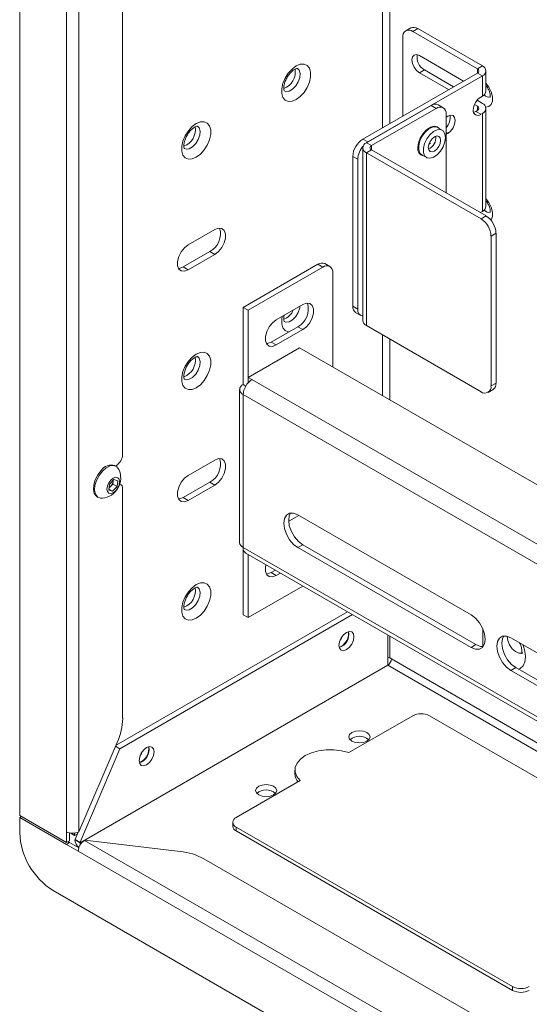
# Model space of a CAD drawing. Units: millimetres. Extents: x 73 to 2421, y 346 to 2930.
# Drawn here: x 1283 to 1392, y 2164 to 2373 of the extents above; entities that cross this region are included whole.
import ezdxf

# ---------------------------------------------------------------- set-up
doc = ezdxf.new("R2010")
doc.units = ezdxf.units.MM

msp = doc.modelspace()

# ---------------------------------------------------------------- linework, layer by layer
at = {"color": 7, "linetype": 'Continuous', "lineweight": 0}
for p, q in [((1283.32, 2738.48), (1283.32, 2203.73)), ((1293.25, 2200.25), (1293.25, 2730.49)), ((1295.87, 2200.25), (1295.87, 2730.49)), ((1305.17, 2660.99), (1305.17, 2280.48)), ((1366.33, 2371.09), (1365.26, 2370.47)), ((1367.83, 2370.94), (1366.76, 2370.33)), ((1381.54, 2363.02), (1367.83, 2370.94)), ((1364.64, 2369.1), (1364.64, 2352.37)), ((1380.48, 2362.41), (1366.76, 2370.33)), ((1368.18, 2365.22), (1377.55, 2359.81)), ((1380.48, 2362.41), (1381.54, 2363.02)), ((1380.48, 2361.51), (1356.16, 2347.47)), ((1381.54, 2360.9), (1357.22, 2346.85)), ((1368.18, 2361.55), (1369.24, 2362.16)), ((1374.36, 2357.98), (1368.18, 2361.55)), ((1375.43, 2358.59), (1369.24, 2362.16)), ((1380.48, 2361.51), (1381.54, 2360.9)), ((1381.54, 2360.9), (1381.54, 2356.61)), ((1382.3, 2357.67), (1382.3, 2361.96)), ((1381.19, 2356.41), (1381.54, 2356.61)), ((1356.93, 2346.69), (1370.65, 2354.61)), ((1371.71, 2354), (1370.65, 2354.61)), ((1373.21, 2354.14), (1372.15, 2354.76)), ((1380.48, 2354.45), (1379.86, 2354.81)), ((1381.54, 2355.06), (1380.41, 2355.71)), ((1357.99, 2346.08), (1371.71, 2354)), ((1373.83, 2352.77), (1373.83, 2336.03)), ((1374.19, 2352.36), (1373.83, 2352.16)), ((1380.48, 2353.55), (1380.13, 2353.34)), ((1380.13, 2353.34), (1381.19, 2352.73)), ((1381.19, 2352.73), (1381.54, 2352.94)), ((1381.54, 2352.94), (1381.54, 2332.11)), ((1382.3, 2333.18), (1382.3, 2354)), ((1373.03, 2349.34), (1372.04, 2349.92)), ((1373.83, 2348.48), (1374.19, 2348.69)), ((1356.16, 2347.47), (1357.22, 2346.85)), ((1357.22, 2346.85), (1356.93, 2346.67)), ((1357.99, 2346.08), (1356.93, 2346.69)), ((1370.16, 2346.36), (1370.54, 2346.59)), ((1355.1, 2343.18), (1354.04, 2343.79)), ((1354.04, 2343.79), (1354.04, 2311.95)), ((1356.17, 2345.63), (1356.17, 2308.88)), ((1357.99, 2345.18), (1356.93, 2344.57)), ((1356.93, 2344.57), (1356.93, 2307.82)), ((1356.93, 2344.57), (1381.26, 2330.52)), ((1357.99, 2345.18), (1382.32, 2331.14)), ((1368.69, 2344.11), (1369.68, 2343.54)), ((1355.1, 2343.18), (1355.1, 2311.34)), ((1381.09, 2331.85), (1381.19, 2331.91)), ((1381.19, 2331.91), (1381.54, 2332.11)), ((1381.26, 2330.52), (1382.32, 2331.14)), ((1324.75, 2328.25), (1319.1, 2324.98)), ((1384.44, 2327.46), (1383.38, 2326.85)), ((1384.44, 2327.46), (1384.44, 2295.62)), ((1383.38, 2326.85), (1383.38, 2295)), ((1318.04, 2320.29), (1323.69, 2323.55)), ((1319.1, 2319.67), (1324.75, 2322.94)), ((1323.69, 2323.55), (1324.75, 2322.94)), ((1330.76, 2311.71), (1346.6, 2320.86)), ((1347.66, 2320.24), (1346.6, 2320.86)), ((1349.16, 2320.39), (1348.1, 2321)), ((1318.04, 2320.29), (1319.1, 2319.67)), ((1331.83, 2311.1), (1347.66, 2320.24)), ((1349.79, 2319.02), (1349.79, 2299.01)), ((1331.83, 2311.1), (1330.76, 2311.71)), ((1330.76, 2295.3), (1330.76, 2311.71)), ((1331.83, 2295.71), (1331.83, 2311.1)), ((1343.42, 2312.28), (1337.76, 2309.02)), ((1354.04, 2311.95), (1355.1, 2311.34)), ((1354.66, 2310.57), (1355.72, 2309.96)), ((1342.36, 2307.59), (1336.7, 2304.32)), ((1337.76, 2303.71), (1343.42, 2306.97)), ((1343.42, 2306.97), (1342.36, 2307.59)), ((1381.26, 2293.78), (1356.93, 2307.82)), ((1336.7, 2304.32), (1337.76, 2303.71)), ((1331.83, 2296.81), (1342.72, 2303.09)), ((1539.42, 2189.54), (1342.72, 2303.09)), ((1332.6, 2296.36), (1331.83, 2296.81)), ((1331.83, 2295.72), (1331.83, 2296.81)), ((1383.38, 2295), (1384.44, 2295.62)), ((1330, 2294.24), (1330, 2261.74)), ((1331.3, 2294.99), (1330.76, 2295.3)), ((1382.76, 2293.63), (1383.82, 2294.24)), ((1330.76, 2293.18), (1330.76, 2260.68)), ((1324.75, 2279.25), (1319.1, 2275.99)), ((1303.8, 2277.9), (1303.53, 2278.06)), ((1303.66, 2277.98), (1303.75, 2278.03)), ((1302.38, 2274.12), (1303.32, 2275.11)), ((1303.14, 2274.77), (1303.08, 2274.15)), ((1303.16, 2274.95), (1303.14, 2274.77)), ((1303.32, 2275.11), (1304.13, 2274.86)), ((1304.13, 2274.86), (1304, 2273.62)), ((1302.24, 2272.87), (1302.38, 2274.12)), ((1303.05, 2272.62), (1302.24, 2272.87)), ((1302.27, 2273.08), (1303.05, 2272.62)), ((1302.61, 2273.65), (1302.29, 2273.32)), ((1303.08, 2274.15), (1302.61, 2273.65)), ((1304, 2273.62), (1303.05, 2272.62)), ((1303.08, 2274.15), (1304, 2273.62)), ((1304.75, 2274.05), (1304.57, 2274.16)), ((1305.17, 2273.13), (1305.17, 2224.39)), ((1318.04, 2271.29), (1323.69, 2274.56)), ((1319.1, 2270.68), (1324.75, 2273.95)), ((1323.69, 2274.56), (1324.75, 2273.95)), ((1299.73, 2271.47), (1300, 2271.32)), ((1318.04, 2271.29), (1319.1, 2270.68)), ((1340.42, 2266.24), (1342.55, 2267.47)), ((1379.13, 2246.35), (1342.36, 2267.58)), ((1330.76, 2260.68), (1330.76, 2246.39)), ((1343.42, 2261.25), (1342.36, 2260.64)), ((1342.36, 2260.64), (1379.13, 2239.41)), ((1380.19, 2240.02), (1343.42, 2261.25)), ((1331.3, 2259.49), (1539.42, 2139.34)), ((1331.83, 2259.19), (1331.83, 2245.78)), ((1337.61, 2255.85), (1336.7, 2255.33)), ((1336.7, 2255.33), (1337.76, 2254.72)), ((1337.76, 2254.72), (1338.67, 2255.24)), ((1343.44, 2252.48), (1331.83, 2245.78)), ((1352.88, 2247.03), (1303.77, 2218.68)), ((1353.94, 2246.42), (1304.56, 2217.91)), ((1331.83, 2245.78), (1330.76, 2246.39)), ((1381.61, 2243.42), (1381.61, 2239.62)), ((1353.14, 2242.36), (1353.09, 2242.8)), ((1361.45, 2235.65), (1361.45, 2242.08)), ((1424.39, 2220.23), (1387.62, 2241.45)), ((1380.19, 2240.02), (1379.13, 2239.41)), ((1362.23, 2236.99), (1361.88, 2237.2)), ((1296.12, 2197.93), (1361.45, 2235.65)), ((1361.45, 2235.65), (1296.12, 2197.93)), ((1388.68, 2235.13), (1387.62, 2234.51)), ((1425.45, 2213.9), (1388.68, 2235.13)), ((1387.62, 2234.51), (1424.39, 2213.29)), ((1353.17, 2217.07), (1366.76, 2224.91)), ((1370.29, 2224.91), (1428.98, 2191.03)), ((1295.87, 2200.25), (1304, 2219.23)), ((1304.56, 2217.91), (1303.66, 2218.43)), ((1310.72, 2217.87), (1310.66, 2218.31)), ((1296.12, 2198.01), (1304.56, 2217.91)), ((1341.76, 2213.38), (1341.76, 2212.56)), ((1329.28, 2203.28), (1342.86, 2211.12)), ((1293.25, 2197.99), (1283.32, 2203.73)), ((1283.67, 2203.52), (1283.32, 2203.32)), ((1283.32, 2203.32), (1283.32, 2200.01)), ((1283.32, 2203.32), (1293.25, 2197.58)), ((1328.55, 2202.26), (1328.55, 2201.44)), ((1293.25, 2197.99), (1293.25, 2200.25)), ((1293.89, 2198.36), (1293.89, 2200.01)), ((1294.15, 2199.96), (1294.98, 2199.48)), ((1294.98, 2199.48), (1294.98, 2199.96)), ((1295.56, 2199.81), (1294.98, 2199.48)), ((1295.06, 2198.62), (1295.71, 2200.17)), ((1387.97, 2167.36), (1329.28, 2201.24)), ((1329.28, 2201.24), (1329.28, 2200.42)), ((1387.97, 2166.54), (1329.28, 2200.42)), ((1293.89, 2198.36), (1293.25, 2197.99)), ((1293.89, 2197.95), (1293.25, 2197.58)), ((1293.25, 2197.58), (1295.73, 2196.15)), ((1293.54, 2198.15), (1293.89, 2197.95)), ((1293.89, 2197.95), (1295.84, 2196.83)), ((1296.12, 2198.01), (1295.06, 2198.62)), ((1295.06, 2198.62), (1295.06, 2198.54)), ((1296.12, 2197.93), (1295.06, 2198.54)), ((1296.12, 2198.01), (1296.12, 2197.93)), ((1296.35, 2197.8), (1296.12, 2197.93)), ((1297.04, 2198.42), (1297.15, 2198.48)), ((1297.04, 2198.42), (1538.8, 2058.85)), ((1297.15, 2198.48), (1317.38, 2196.07)), ((1537.49, 2056.59), (1295.73, 2196.15)), ((1322.43, 2194.5), (1384.43, 2158.7)), ((1290.39, 2187.76), (1542.83, 2042.03)), ((1387.97, 2167.36), (1387.97, 2166.54))]:
    msp.add_line(p, q, dxfattribs=at)
at = {"color": 8, "linetype": 'Continuous', "lineweight": 0}
for p, q in [((1360.32, 2477.68), (1360.32, 2349.87)), ((1361.88, 2350.77), (1361.88, 2476.78)), ((1380.48, 2362.41), (1380.48, 2361.51)), ((1380.48, 2354.45), (1380.48, 2353.55)), ((1373.83, 2348.9), (1374.19, 2348.69)), ((1357.99, 2345.18), (1357.99, 2346.08)), ((1360.32, 2305.86), (1360.32, 2292.93)), ((1361.88, 2292.03), (1361.88, 2304.97)), ((1539.42, 2176.97), (1332.6, 2296.36)), ((1539.42, 2172.72), (1330.76, 2293.18)), ((1330.76, 2260.68), (1539.42, 2140.22)), ((1361.88, 2237.2), (1361.88, 2241.84)), ((1361.45, 2235.65), (1539.42, 2132.91)), ((1539.42, 2134.71), (1362.23, 2236.99)), ((1296.12, 2197.93), (1296.12, 2197.45))]:
    msp.add_line(p, q, dxfattribs=at)
at = {"color": 7, "linetype": 'Continuous', "lineweight": 0, "flags": 128}
for points in [[(1368.18, 2361.55), (1367.57, 2362.04), (1367.05, 2362.74), (1366.71, 2363.53), (1366.59, 2364.3), (1366.71, 2364.94), (1367.05, 2365.33), (1367.57, 2365.43), (1368.18, 2365.22)], [(1342.01, 2363.01), (1342.88, 2363.37), (1343.68, 2363.41), (1344.35, 2363.13), (1344.82, 2362.55), (1345.07, 2361.71), (1345.07, 2360.7), (1344.82, 2359.58), (1344.35, 2358.45), (1343.68, 2357.4), (1342.88, 2356.51), (1342.01, 2355.86), (1341.14, 2355.51), (1340.33, 2355.47), (1339.67, 2355.75), (1339.19, 2356.33), (1338.95, 2357.16), (1338.95, 2358.18), (1339.19, 2359.3), (1339.67, 2360.43), (1340.33, 2361.48), (1341.14, 2362.36), (1342.01, 2363.01)], [(1374.19, 2348.69), (1374.8, 2349.18), (1375.31, 2349.88), (1375.66, 2350.67), (1375.78, 2351.45), (1375.66, 2352.08), (1375.31, 2352.48), (1374.8, 2352.58), (1374.19, 2352.36)], [(1379.67, 2353.16), (1379.82, 2353.2), (1380.13, 2353.34)], [(1320.79, 2350.76), (1321.67, 2351.12), (1322.47, 2351.16), (1323.13, 2350.88), (1323.61, 2350.3), (1323.86, 2349.47), (1323.86, 2348.45), (1323.61, 2347.33), (1323.13, 2346.2), (1322.47, 2345.15), (1321.67, 2344.27), (1320.79, 2343.62), (1319.92, 2343.26), (1319.12, 2343.22), (1318.46, 2343.5), (1317.98, 2344.08), (1317.73, 2344.91), (1317.73, 2345.93), (1317.98, 2347.05), (1318.46, 2348.18), (1319.12, 2349.23), (1319.92, 2350.12), (1320.79, 2350.76)], [(1372.38, 2349.72), (1371.95, 2350.08), (1371.28, 2350.2), (1370.5, 2349.98), (1369.7, 2349.44), (1368.96, 2348.64), (1368.37, 2347.67), (1367.99, 2346.64), (1367.86, 2345.65)], [(1372.04, 2349.92), (1371.66, 2350.05), (1370.95, 2350), (1370.17, 2349.63), (1369.41, 2348.97), (1368.76, 2348.1), (1368.28, 2347.11), (1368.03, 2346.12), (1368.03, 2345.22), (1368.28, 2344.51), (1368.69, 2344.11)], [(1373.72, 2347.81), (1373.6, 2348.62), (1373.23, 2349.2), (1372.65, 2349.48), (1371.94, 2349.43), (1371.16, 2349.06), (1370.4, 2348.4), (1369.75, 2347.53), (1369.27, 2346.54), (1369.02, 2345.54), (1369.02, 2344.64), (1369.27, 2343.94), (1369.75, 2343.5), (1370.4, 2343.39), (1371.16, 2343.6), (1371.94, 2344.13), (1372.65, 2344.9), (1373.23, 2345.84), (1373.6, 2346.85), (1373.72, 2347.81)], [(1371.36, 2344.93), (1371.86, 2345.34), (1372.28, 2345.91), (1372.56, 2346.56), (1372.66, 2347.2), (1372.56, 2347.72), (1372.28, 2348.04), (1371.86, 2348.13), (1371.36, 2347.95), (1370.86, 2347.55), (1370.43, 2346.98), (1370.15, 2346.32), (1370.05, 2345.69), (1370.15, 2345.17), (1370.43, 2344.84), (1370.86, 2344.76), (1371.36, 2344.93)], [(1324.75, 2322.94), (1325.54, 2323.55), (1326.23, 2324.41), (1326.74, 2325.42), (1327.02, 2326.44), (1327.02, 2327.36), (1326.74, 2328.07), (1326.23, 2328.48), (1325.54, 2328.54), (1324.75, 2328.25)], [(1319.1, 2324.98), (1318.31, 2324.37), (1317.62, 2323.51), (1317.11, 2322.51), (1316.83, 2321.48), (1316.83, 2320.56), (1317.11, 2319.85), (1317.62, 2319.44), (1318.31, 2319.38), (1319.1, 2319.67)], [(1317.03, 2319.97), (1317.25, 2319.99), (1318.04, 2320.29)], [(1343.42, 2306.97), (1344.21, 2307.59), (1344.9, 2308.45), (1345.41, 2309.45), (1345.68, 2310.47), (1345.68, 2311.4), (1345.41, 2312.1), (1344.9, 2312.51), (1344.21, 2312.58), (1343.42, 2312.28)], [(1337.76, 2309.02), (1336.98, 2308.4), (1336.29, 2307.54), (1335.77, 2306.54), (1335.5, 2305.52), (1335.5, 2304.6), (1335.77, 2303.89), (1336.29, 2303.48), (1336.98, 2303.42), (1337.76, 2303.71)], [(1335.7, 2304.01), (1335.92, 2304.03), (1336.7, 2304.32)], [(1320.79, 2301.77), (1321.67, 2302.13), (1322.47, 2302.17), (1323.13, 2301.89), (1323.61, 2301.31), (1323.86, 2300.47), (1323.86, 2299.46), (1323.61, 2298.34), (1323.13, 2297.21), (1322.47, 2296.16), (1321.67, 2295.27), (1320.79, 2294.63), (1319.92, 2294.27), (1319.12, 2294.23), (1318.46, 2294.51), (1317.98, 2295.09), (1317.73, 2295.92), (1317.73, 2296.94), (1317.98, 2298.06), (1318.46, 2299.19), (1319.12, 2300.24), (1319.92, 2301.12), (1320.79, 2301.77)], [(1324.75, 2273.95), (1325.54, 2274.56), (1326.23, 2275.42), (1326.74, 2276.42), (1327.02, 2277.45), (1327.02, 2278.37), (1326.74, 2279.08), (1326.23, 2279.49), (1325.54, 2279.55), (1324.75, 2279.25)], [(1300.61, 2277.04), (1299.89, 2276.12), (1299.34, 2275.07), (1299.02, 2273.98), (1298.95, 2272.98), (1299.15, 2272.15), (1299.59, 2271.57), (1299.73, 2271.47)], [(1300.87, 2276.89), (1300.16, 2275.97), (1299.61, 2274.91), (1299.29, 2273.83), (1299.22, 2272.82), (1299.42, 2271.99), (1299.86, 2271.42), (1300.49, 2271.15), (1300.88, 2271.15)], [(1304.38, 2277.23), (1304.38, 2277.23), (1303.95, 2277.8), (1303.31, 2278.07), (1302.53, 2277.99), (1301.69, 2277.58), (1300.87, 2276.89)], [(1302.67, 2275.01), (1302.24, 2274.42), (1301.95, 2273.75), (1301.84, 2273.09), (1301.95, 2272.56), (1302.24, 2272.22), (1302.67, 2272.14), (1303.19, 2272.32), (1303.7, 2272.73), (1304.14, 2273.32), (1304.43, 2273.99), (1304.53, 2274.64), (1304.43, 2275.18), (1304.14, 2275.51), (1303.7, 2275.6), (1303.19, 2275.42), (1302.67, 2275.01)], [(1303.14, 2274.77), (1303.15, 2274.91), (1303.15, 2274.93)], [(1319.1, 2275.99), (1318.31, 2275.38), (1317.62, 2274.52), (1317.11, 2273.51), (1316.83, 2272.49), (1316.83, 2271.57), (1317.11, 2270.86), (1317.62, 2270.45), (1318.31, 2270.39), (1319.1, 2270.68)], [(1317.03, 2270.98), (1317.25, 2271), (1318.04, 2271.29)], [(1342.36, 2267.58), (1341.43, 2267.95), (1340.59, 2267.94), (1339.93, 2267.55), (1339.5, 2266.83), (1339.36, 2265.84), (1339.5, 2264.69), (1339.93, 2263.47), (1340.59, 2262.32), (1341.43, 2261.34), (1342.36, 2260.64)], [(1343.42, 2261.25), (1342.49, 2261.96), (1341.66, 2262.93), (1340.99, 2264.08), (1340.56, 2265.3), (1340.42, 2266.46), (1340.56, 2267.44), (1340.83, 2267.98)], [(1335.6, 2257.01), (1335.5, 2256.52), (1335.5, 2255.6), (1335.77, 2254.89), (1336.29, 2254.48), (1336.98, 2254.42), (1337.76, 2254.72)], [(1335.7, 2255.02), (1335.92, 2255.04), (1336.7, 2255.33)], [(1320.79, 2252.78), (1321.67, 2253.14), (1322.47, 2253.18), (1323.13, 2252.9), (1323.61, 2252.31), (1323.86, 2251.48), (1323.86, 2250.47), (1323.61, 2249.35), (1323.13, 2248.22), (1322.47, 2247.17), (1321.67, 2246.28), (1320.79, 2245.63), (1319.92, 2245.28), (1319.12, 2245.24), (1318.46, 2245.52), (1317.98, 2246.1), (1317.73, 2246.93), (1317.73, 2247.95), (1317.98, 2249.07), (1318.46, 2250.2), (1319.12, 2251.25), (1319.92, 2252.13), (1320.79, 2252.78)], [(1379.13, 2239.41), (1380.06, 2239.05), (1380.9, 2239.05), (1381.56, 2239.44), (1381.99, 2240.16), (1382.14, 2241.15), (1381.99, 2242.3), (1381.56, 2243.52), (1380.9, 2244.67), (1380.06, 2245.65), (1379.13, 2246.35)], [(1352.68, 2242.63), (1352.08, 2242.14), (1351.56, 2241.44), (1351.21, 2240.65), (1351.09, 2239.87), (1351.21, 2239.24), (1351.56, 2238.84), (1352.08, 2238.74), (1352.68, 2238.96), (1353.29, 2239.45), (1353.81, 2240.14), (1354.15, 2240.94), (1354.28, 2241.71), (1354.15, 2242.34), (1353.81, 2242.74), (1353.29, 2242.84), (1352.68, 2242.63)], [(1351.33, 2240.99), (1351.62, 2241.41), (1351.84, 2241.87)], [(1387.62, 2241.45), (1386.69, 2241.82), (1385.85, 2241.81), (1385.18, 2241.43), (1384.76, 2240.71), (1384.61, 2239.72), (1384.76, 2238.56), (1385.18, 2237.35), (1385.85, 2236.2), (1386.69, 2235.22), (1387.62, 2234.51)], [(1388.68, 2235.13), (1387.75, 2235.83), (1386.91, 2236.81), (1386.25, 2237.96), (1385.82, 2239.17), (1385.67, 2240.33), (1385.82, 2241.32), (1386.09, 2241.85)], [(1381.72, 2239.62), (1381.12, 2239.66), (1380.19, 2240.02)], [(1353.85, 2219.5), (1353.36, 2219.92), (1353.19, 2220.42), (1353.36, 2220.92), (1353.85, 2221.34), (1354.58, 2221.62), (1355.44, 2221.72), (1356.3, 2221.62), (1357.03, 2221.34), (1357.52, 2220.92), (1357.69, 2220.42), (1357.52, 2219.92), (1357.03, 2219.5), (1356.3, 2219.22), (1355.44, 2219.12), (1354.58, 2219.22), (1353.85, 2219.5)], [(1310.26, 2218.14), (1309.65, 2217.65), (1309.13, 2216.95), (1308.79, 2216.16), (1308.67, 2215.38), (1308.79, 2214.75), (1309.13, 2214.35), (1309.65, 2214.25), (1310.26, 2214.46), (1310.87, 2214.95), (1311.38, 2215.65), (1311.73, 2216.45), (1311.85, 2217.22), (1311.73, 2217.85), (1311.38, 2218.25), (1310.87, 2218.35), (1310.26, 2218.14)], [(1308.91, 2216.49), (1309.19, 2216.92), (1309.42, 2217.37)], [(1342.86, 2211.12), (1342.15, 2211.99), (1341.8, 2212.93), (1341.81, 2213.89), (1342.19, 2214.83), (1342.91, 2215.69), (1343.95, 2216.44), (1345.25, 2217.04), (1346.75, 2217.46), (1348.37, 2217.68), (1350.04, 2217.69), (1351.67, 2217.48), (1353.17, 2217.07)], [(1334.05, 2208.07), (1333.56, 2208.5), (1333.39, 2208.99), (1333.56, 2209.49), (1334.05, 2209.91), (1334.78, 2210.19), (1335.64, 2210.29), (1336.5, 2210.19), (1337.23, 2209.91), (1337.72, 2209.49), (1337.89, 2208.99), (1337.72, 2208.5), (1337.23, 2208.07), (1336.5, 2207.79), (1335.64, 2207.69), (1334.78, 2207.79), (1334.05, 2208.07)]]:
    msp.add_lwpolyline(points, dxfattribs=at)
at = {"color": 8, "linetype": 'Continuous', "lineweight": 0, "flags": 128}
for points in [[(1339.49, 2357.69), (1339.84, 2357.57), (1340.52, 2357.65), (1341.24, 2358.07), (1341.91, 2358.76), (1342.44, 2359.63), (1342.76, 2360.56), (1342.83, 2361.43), (1342.63, 2362.11), (1342.26, 2362.49)], [(1382.27, 2354.25), (1382.9, 2354.37), (1383.4, 2354.82), (1383.66, 2355.54), (1383.66, 2356.47), (1383.4, 2357.5), (1382.9, 2358.51), (1382.3, 2359.33)], [(1318.28, 2345.44), (1318.63, 2345.32), (1319.3, 2345.41), (1320.02, 2345.82), (1320.7, 2346.51), (1321.23, 2347.38), (1321.55, 2348.31), (1321.62, 2349.18), (1321.42, 2349.87), (1321.05, 2350.25)], [(1383.34, 2330.24), (1383.4, 2330.32), (1383.66, 2331.05), (1383.66, 2331.97), (1383.4, 2333), (1382.9, 2334.02), (1382.3, 2334.83)], [(1339.49, 2308.69), (1339.84, 2308.57), (1340.52, 2308.66), (1341.24, 2309.08), (1341.91, 2309.77), (1342.44, 2310.64), (1342.76, 2311.57), (1342.82, 2311.94)], [(1340.41, 2306.46), (1340.33, 2306.47), (1339.67, 2306.76), (1339.19, 2307.34), (1338.95, 2308.17), (1338.95, 2309.19), (1339.04, 2309.75)], [(1318.28, 2296.45), (1318.63, 2296.33), (1319.3, 2296.42), (1320.02, 2296.83), (1320.7, 2297.52), (1321.23, 2298.39), (1321.55, 2299.32), (1321.62, 2300.19), (1321.42, 2300.88), (1321.05, 2301.26)], [(1318.28, 2247.46), (1318.63, 2247.34), (1319.3, 2247.42), (1320.02, 2247.84), (1320.7, 2248.53), (1321.23, 2249.4), (1321.55, 2250.33), (1321.62, 2251.2), (1321.42, 2251.88), (1321.05, 2252.26)], [(1390.13, 2238.27), (1389.93, 2238.19), (1389.28, 2238.19), (1388.57, 2238.53), (1387.87, 2239.15), (1387.3, 2239.99), (1386.92, 2240.92), (1386.78, 2241.81)], [(1389.24, 2234.8), (1389.6, 2234.96), (1390.2, 2235.52), (1390.58, 2236.36), (1390.71, 2237.42), (1390.58, 2238.63), (1390.2, 2239.91), (1390.17, 2239.98)]]:
    msp.add_lwpolyline(points, dxfattribs=at)
at = {"color": 7, "linetype": 'Continuous', "lineweight": 0}
for centre, radius, start, end in [((1366.95, 2369.71), 1.51, 54.3825, 114.3073), ((1365.94, 2369.31), 1.31, 50.7968, 189.2134), ((1370.81, 2364.88), 3.14, 170.2664, 239.9391), ((1381.14, 2361.96), 1.14, 290.7836, 69.2164), ((1338.05, 2361.72), 3.78, 290.7977, 9.534), ((1380.31, 2361.96), 0.48, 290.7828, 69.2162), ((1383.05, 2353.49), 3.46, 122.6053, 177.3945), ((1381, 2357.8), 1.31, 294.3753, 354.3046), ((1371.53, 2353.38), 1.51, 65.6927, 125.6174), ((1372.54, 2352.98), 1.31, 350.7868, 129.2029), ((1380.31, 2354), 0.48, 290.7828, 69.2162), ((1381.14, 2354), 1.14, 290.7836, 69.2164), ((1371.63, 2352.03), 3.07, 315.8971, 9.7727), ((1380.57, 2353.49), 0.983, 170.7856, 309.203), ((1316.84, 2349.47), 3.78, 290.7977, 9.5339), ((1358.64, 2343.58), 4.61, 122.6057, 177.3942), ((1359.72, 2342.96), 4.63, 138.0481, 177.3067), ((1357.33, 2345.63), 1.14, 110.7831, 249.2169), ((1358.16, 2345.63), 0.48, 110.783, 249.2173), ((1369.31, 2345.37), 1.48, 169.2925, 259.1347), ((1381, 2333.3), 1.31, 294.3753, 354.3046), ((1378.77, 2326.64), 4.61, 2.6058, 57.3943), ((1379.83, 2327.25), 4.61, 2.6058, 57.3943), ((1321.65, 2327.33), 4.29, 298.4606, 16.6998), ((1347.48, 2319.63), 1.51, 65.6901, 125.6199), ((1348.49, 2319.23), 1.31, 350.7854, 129.2031), ((1340.31, 2311.36), 4.29, 298.4608, 16.6996), ((1338.19, 2312.46), 3.48, 290.1584, 337.344), ((1355.53, 2311.8), 1.5, 174.1867, 234.5023), ((1356.39, 2311.12), 1.31, 170.5605, 260.1802), ((1357.47, 2309.01), 1.31, 185.6943, 245.6257), ((1316.84, 2300.48), 3.78, 290.7983, 9.5336), ((1334.76, 2292.99), 4, 122.6064, 177.3938), ((1382.98, 2295.45), 1.46, 304.6463, 6.665), ((1331.17, 2294.24), 1.14, 110.7829, 249.2171), ((1382.08, 2294.79), 1.31, 230.7959, 9.2136), ((1302.1, 2280.62), 3.07, 302.6044, 357.3951), ((1321.65, 2278.33), 4.29, 298.4614, 16.699), ((1302.73, 2275.64), 2.55, 71.7323, 146.5519), ((1300.44, 2275.45), 4.32, 275.7958, 24.2096), ((1301.14, 2275.04), 2.02, 316.3871, 352.2456), ((1301.47, 2274.7), 1.55, 302.2788, 317.0044), ((1304.28, 2273.27), 0.901, 351.3725, 71.9735), ((1331.3, 2261.87), 1.31, 185.6955, 245.6251), ((1331.95, 2260.5), 1.2, 171.3122, 237.3757), ((1316.84, 2251.49), 3.78, 290.7983, 9.5336), ((1349.93, 2242.41), 3.21, 292.2376, 359.1794), ((1350.19, 2242.23), 3.01, 288.842, 11.1635), ((1361.19, 2235.96), 1.42, 61.1151, 79.3914), ((1360.54, 2237.07), 1.69, 302.6028, 357.3973), ((1361.45, 2235.65), 0.00151, 183.6091, 237.906), ((1368.52, 2221.5), 3.84, 62.6096, 117.3904), ((1291.81, 2224.69), 13.37, 335.8879, 358.7016), ((1355.44, 2217.54), 3.02, 48.8506, 131.1494), ((1307.76, 2217.74), 3.01, 288.8421, 11.1634), ((1307.5, 2217.92), 3.21, 292.2376, 359.1796), ((1344.64, 2212.63), 2.88, 181.2622, 218.3481), ((1335.64, 2206.11), 3.02, 48.8506, 131.1494), ((1329.8, 2201.57), 1.26, 185.6949, 245.6254), ((1329.67, 2202.26), 1.09, 110.7832, 249.2167), ((1298.67, 2200.71), 15.37, 182.6055, 237.3944), ((1294.56, 2202.77), 2.84, 242.6097, 297.3904), ((1297.41, 2198.67), 2.36, 182.9972, 228.8523), ((1298.57, 2196.02), 2.84, 122.6048, 177.3954), ((1296.12, 2197.93), 0.00151, 183.6091, 237.906), ((1316.01, 2182.77), 13.37, 61.3015, 84.1132), ((1389.74, 2170.77), 3.84, 242.6097, 297.3903), ((1389.74, 2169.95), 3.84, 242.6097, 297.3903)]:
    msp.add_arc(centre, radius, start, end, dxfattribs=at)
at = {"color": 8, "linetype": 'Continuous', "lineweight": 0}
for centre, radius, start, end in [((1382.93, 2357.63), 1.24, 216.2083, 287.3379), ((1369.13, 2347.73), 2.54, 292.0308, 7.9748), ((1382.93, 2333.13), 1.24, 216.2083, 287.3379)]:
    msp.add_arc(centre, radius, start, end, dxfattribs=at)
at = {"color": 7, "linetype": 'Continuous', "lineweight": 0}
for points, knots in [([(1339.49, 2357.7), (1339.49, 2357.69), (1339.51, 2357.67), (1339.4, 2357.9), (1339.36, 2358.43), (1339.48, 2359.17), (1339.77, 2360.01), (1340.23, 2360.85), (1340.8, 2361.59), (1341.31, 2362.05), (1341.68, 2362.29), (1342, 2362.45), (1342.26, 2362.49), (1342.27, 2362.49), (1342.27, 2362.48)], [0, 0, 0, 0, 0.057973, 0.147588, 0.241378, 0.336096, 0.434063, 0.53465, 0.635928, 0.73531, 0.783197, 0.83264, 0.925889, 1, 1, 1, 1]), ([(1382.3, 2358.83), (1382.41, 2358.7), (1382.67, 2358.38), (1382.99, 2357.76), (1383.18, 2357.13), (1383.24, 2356.65), (1383.2, 2356.36), (1383.19, 2356.35), (1383.18, 2356.34)], [0, 0, 0, 0, 0.141795, 0.34003, 0.539189, 0.704875, 0.859904, 1, 1, 1, 1]), ([(1318.28, 2345.45), (1318.28, 2345.44), (1318.29, 2345.43), (1318.18, 2345.66), (1318.15, 2346.19), (1318.26, 2346.93), (1318.56, 2347.76), (1319.01, 2348.61), (1319.59, 2349.34), (1320.1, 2349.8), (1320.47, 2350.04), (1320.79, 2350.2), (1321.05, 2350.25), (1321.06, 2350.24), (1321.06, 2350.24)], [0, 0, 0, 0, 0.057973, 0.147588, 0.241378, 0.336096, 0.434063, 0.53465, 0.635928, 0.73531, 0.783197, 0.832639, 0.925889, 1, 1, 1, 1]), ([(1382.3, 2334.33), (1382.41, 2334.2), (1382.67, 2333.88), (1382.99, 2333.26), (1383.18, 2332.63), (1383.24, 2332.15), (1383.2, 2331.87), (1383.19, 2331.85), (1383.18, 2331.85)], [0, 0, 0, 0, 0.141795, 0.34003, 0.539189, 0.704875, 0.859904, 1, 1, 1, 1]), ([(1339.49, 2308.7), (1339.49, 2308.7), (1339.51, 2308.68), (1339.4, 2308.91), (1339.35, 2309.39), (1339.44, 2309.82), (1339.47, 2310)], [0, 0, 0, 0, 0.1857465, 0.4728722, 0.7733935, 1, 1, 1, 1]), ([(1318.28, 2296.46), (1318.28, 2296.45), (1318.29, 2296.43), (1318.18, 2296.66), (1318.15, 2297.19), (1318.26, 2297.93), (1318.56, 2298.77), (1319.01, 2299.61), (1319.59, 2300.35), (1320.1, 2300.81), (1320.47, 2301.05), (1320.79, 2301.21), (1321.05, 2301.25), (1321.06, 2301.25), (1321.06, 2301.24)], [0, 0, 0, 0, 0.057972, 0.147584, 0.241376, 0.336092, 0.434062, 0.534647, 0.635928, 0.73531, 0.783198, 0.832639, 0.925888, 1, 1, 1, 1]), ([(1318.28, 2247.46), (1318.28, 2247.46), (1318.29, 2247.44), (1318.18, 2247.67), (1318.15, 2248.2), (1318.26, 2248.94), (1318.56, 2249.78), (1319.01, 2250.62), (1319.59, 2251.36), (1320.1, 2251.82), (1320.47, 2252.06), (1320.79, 2252.21), (1321.05, 2252.26), (1321.06, 2252.25), (1321.06, 2252.25)], [0, 0, 0, 0, 0.057972, 0.147588, 0.241375, 0.336091, 0.434061, 0.53465, 0.635928, 0.73531, 0.783198, 0.832639, 0.925888, 1, 1, 1, 1]), ([(1389.45, 2240.39), (1389.57, 2240.13), (1389.8, 2239.58), (1389.95, 2238.82), (1389.96, 2238.26), (1389.88, 2238.03), (1389.9, 2238.06), (1389.9, 2238.07)], [0, 0, 0, 0, 0.22165, 0.463574, 0.696921, 0.926691, 1, 1, 1, 1])]:
    msp.add_open_spline(points, degree=3, knots=knots, dxfattribs=at)

doc.saveas('drawing.dxf')
